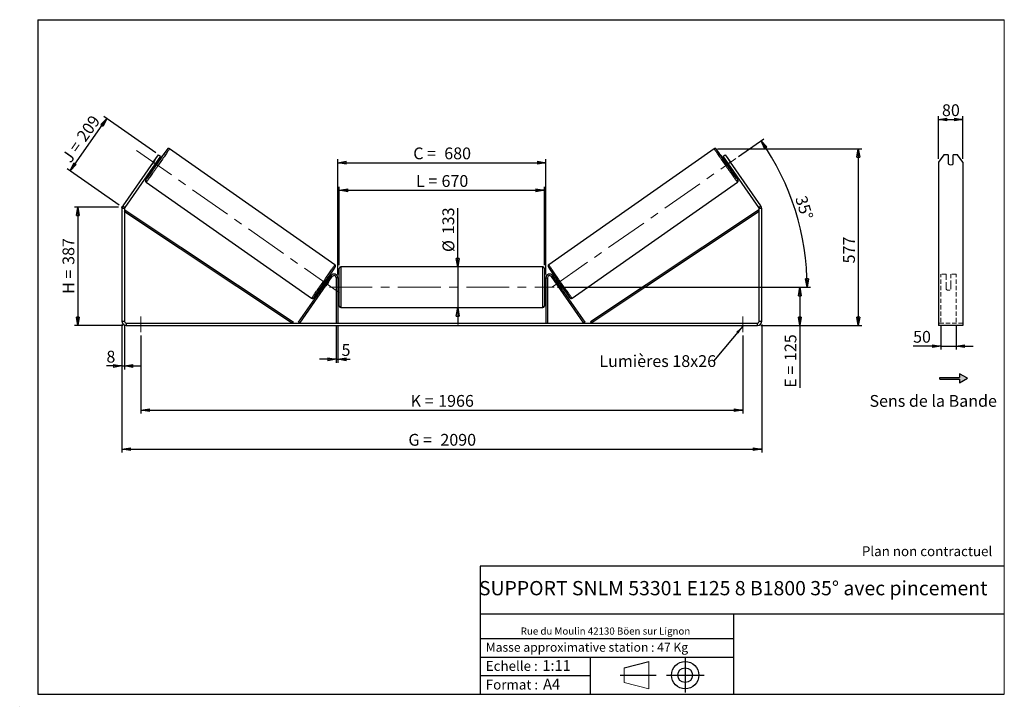
# Model space of a CAD drawing. Units: millimetres. Extents: x 0 to 292, y 1 to 205.
import ezdxf

# ---------------------------------------------------------------- set-up
doc = ezdxf.new("R2010")
doc.units = ezdxf.units.MM
doc.header["$PDSIZE"] = -1
doc.linetypes.add('CENTERX2', pattern=[20.32, 12.7, -2.54, 2.54, -2.54])
doc.linetypes.add('HIDDEN', pattern=[1.905, 1.27, -0.635])
doc.layers.add('SLD-0', color=7, linetype='Continuous')
doc.styles.add('SLDTEXTSTYLE0', font='TXT', dxfattribs={"width": 0.75})
doc.styles.add('SLDTEXTSTYLE2', font='TXT', dxfattribs={"width": 0.666667})
doc.dimstyles.new('SLDDIMSTYLE0', dxfattribs={"dimtxt": 3.501, "dimasz": 2.5, "dimexe": 0, "dimexo": 0.0625, "dimgap": 0.87525, "dimtad": 1, "dimdec": 0, "dimlfac": 11, "dimrnd": 1e-09, "dimzin": 12, "dimdsep": 46, "dimtxsty": 'SLDTEXTSTYLE0', "dimblk1": 'CLOSED', "dimblk2": 'CLOSED', "dimsah": 1, "dimcen": 0.09, "dimadec": 0, "dimazin": 3, "dimtfac": 1, "dimtofl": 0, "dimtmove": 0, "dimatfit": 3, "dimldrblk": 'CLOSED', "dimfxl": 0, "dimfrac": 2, "dimtolj": 1, "dimtzin": 12, "dimarcsym": 0})
doc.dimstyles.new('SLDDIMSTYLE1', dxfattribs={"dimtxt": 3.501, "dimasz": 2.5, "dimexe": 0, "dimexo": 0.0625, "dimgap": 0.87525, "dimtad": 1, "dimdec": 0, "dimlfac": 11, "dimrnd": 1e-09, "dimzin": 12, "dimdsep": 46, "dimtxsty": 'SLDTEXTSTYLE0', "dimblk1": 'CLOSED', "dimblk2": 'CLOSED', "dimsah": 1, "dimcen": 0.09, "dimadec": 0, "dimazin": 3, "dimtfac": 1, "dimtmove": 0, "dimatfit": 0, "dimldrblk": 'CLOSED', "dimfxl": 0, "dimfrac": 2, "dimtolj": 1, "dimtzin": 12, "dimarcsym": 0})
doc.dimstyles.new('SLDDIMSTYLE2', dxfattribs={"dimtxt": 3.501, "dimasz": 2.5, "dimexe": 0, "dimexo": 0.0625, "dimgap": 0.87525, "dimtad": 1, "dimdec": 4, "dimlfac": 11, "dimzin": 12, "dimdsep": 46, "dimtxsty": 'SLDTEXTSTYLE0', "dimblk1": 'CLOSED', "dimblk2": 'CLOSED', "dimsah": 1, "dimcen": 0.09, "dimadec": 0, "dimazin": 3, "dimtfac": 1, "dimtofl": 0, "dimtmove": 0, "dimatfit": 3, "dimldrblk": 'CLOSED', "dimfxl": 0, "dimfrac": 2, "dimtolj": 1, "dimtzin": 12, "dimarcsym": 0})
doc.dimstyles.new('SLDDIMSTYLE3', dxfattribs={"dimtxt": 0.18, "dimasz": 2.5, "dimexe": 0, "dimexo": 0.0625, "dimgap": 0, "dimtad": 0, "dimtih": 1, "dimtoh": 1, "dimdec": 0, "dimrnd": 1e-09, "dimzin": 0, "dimdsep": 46, "dimtxsty": 'Standard', "dimsah": 1, "dimcen": 0.09, "dimadec": 0, "dimazin": 0, "dimtfac": 2.5, "dimtdec": 0, "dimtofl": 0, "dimtmove": 0, "dimatfit": 3, "dimfxl": 0, "dimfrac": 2, "dimtolj": 1, "dimtzin": 0, "dimarcsym": 0})

# ---------------------------------------------------------------- blocks, each defined once
blk = doc.blocks.new('Bloc1')
at = {"color": 7, "linetype": 'Continuous', "lineweight": 0}
blk.add_point((27.17, 41.63), dxfattribs=at)
at = {"layer": 'SLD-0'}
for p, q in [((9.1, 43.82), (16.35, 45.7)), ((27.17, 46.64), (27.17, 36.52)), ((7.87, 41.63), (18.56, 41.63)), ((21.6, 41.63), (32.77, 41.63))]:
    blk.add_line(p, q, dxfattribs=at)
at = {"layer": 'SLD-0', "color": 7, "linetype": 'Continuous', "lineweight": 18}
for p, q in [((16.35, 45.7), (16.35, 37.56)), ((9.1, 39.44), (9.1, 43.82)), ((9.1, 39.44), (16.35, 37.56))]:
    blk.add_line(p, q, dxfattribs=at)
at = {"layer": 'SLD-0'}
for radius in [4.07, 2.19]:
    blk.add_circle((27.17, 41.63), radius, dxfattribs=at)
blk = doc.blocks.new('SW_NOTE_0')
at = {"color": 0, "linetype": 'Continuous', "lineweight": 0, "insert": (28.37, -0.09), "char_height": 2.1167, "attachment_point": 2, "style": 'SLDTEXTSTYLE0'}
blk.add_mtext('Rue du Moulin 42130 Böen sur Lignon', dxfattribs=at)
blk = doc.blocks.new('_Closed')
at = {"color": 0, "linetype": 'ByBlock', "lineweight": -2}
for p, q in [((-1, 0.166667), (0, 0)), ((-1, 0.166667), (-1, -0.166667)), ((0, 0), (-1, -0.166667)), ((0, 0), (-1, 0))]:
    blk.add_line(p, q, dxfattribs=at)
blk = doc.blocks.new('_D')
at = {"layer": 'SLD-0'}
for p, q in [((28.96, 149.39), (15.84, 149.39)), ((16.84, 149.39), (16.84, 114.24)), ((30.23, 114.24), (15.84, 114.24))]:
    blk.add_line(p, q, dxfattribs=at)
at = {"layer": 'SLD-0', "xscale": 2.5, "yscale": 2.5}
for p, rotation in [((16.84, 149.39), 90.0000000000004), ((16.84, 114.24), 270.0000000000004)]:
    blk.add_blockref('_Closed', p, dxfattribs=dict(at, rotation=rotation))
at = {"layer": 'SLD-0', "char_height": 3.501, "attachment_point": 1, "rotation": 90}
for s, insert, style in [('387', (12.32, 132.24), 'SLDTEXTSTYLE0'), ('H =', (12.32, 123.63), 'SLDTEXTSTYLE2')]:
    blk.add_mtext(s, dxfattribs=dict(at, insert=insert, style=style))
blk = doc.blocks.new('_D_1')
at = {"layer": 'SLD-0'}
for p, q in [((14.55, 160.18), (25.43, 175.71)), ((40.01, 165.5), (24.61, 176.29)), ((29.14, 149.97), (13.73, 160.76))]:
    blk.add_line(p, q, dxfattribs=at)
at = {"layer": 'SLD-0', "xscale": 2.5, "yscale": 2.5}
for p, rotation in [((25.43, 175.71), 54.99999999999958), ((14.55, 160.18), 234.9999999999996)]:
    blk.add_blockref('_Closed', p, dxfattribs=dict(at, rotation=rotation))
at = {"layer": 'SLD-0', "char_height": 3.501, "attachment_point": 1, "rotation": 55}
for s, insert, style in [('209', (16.26, 170.5), 'SLDTEXTSTYLE0'), ('J =', (11.87, 164.22), 'SLDTEXTSTYLE2')]:
    blk.add_mtext(s, dxfattribs=dict(at, insert=insert, style=style))
blk = doc.blocks.new('_D_2')
at = {"layer": 'SLD-0', "color": 7}
for p, q in [((206.84, 166.7), (249.64, 166.7)), ((248.64, 166.7), (248.64, 114.24)), ((219.69, 114.24), (249.64, 114.24))]:
    blk.add_line(p, q, dxfattribs=at)
at = {"layer": 'SLD-0', "color": 7, "xscale": 2.5, "yscale": 2.5}
for p, rotation in [((248.64, 166.7), 90.0000000000004), ((248.64, 114.24), 270.0000000000004)]:
    blk.add_blockref('_Closed', p, dxfattribs=dict(at, rotation=rotation))
at = {"layer": 'SLD-0', "color": 7, "insert": (244.13, 132.67), "char_height": 3.501, "attachment_point": 1, "rotation": 90, "style": 'SLDTEXTSTYLE0'}
blk.add_mtext('577', dxfattribs=at)
blk = doc.blocks.new('_D_3')
at = {"layer": 'SLD-0', "color": 7}
for p, q in [((29.96, 114.51), (29.96, 76.56)), ((219.96, 114.51), (219.96, 76.56)), ((29.96, 77.56), (219.96, 77.56))]:
    blk.add_line(p, q, dxfattribs=at)
at = {"layer": 'SLD-0', "color": 7, "xscale": 2.5, "yscale": 2.5, "rotation": 180.0000000000004}
blk.add_blockref('_Closed', (29.96, 77.56, 0.35), dxfattribs=at)
at = {"layer": 'SLD-0', "color": 7, "xscale": 2.5, "yscale": 2.5}
blk.add_blockref('_Closed', (219.96, 77.56, 0.35), dxfattribs=at)
at = {"layer": 'SLD-0', "color": 7, "char_height": 3.501, "attachment_point": 1}
for s, insert, style in [('G =', (115.04, 82.08), 'SLDTEXTSTYLE2'), ('2090', (124.53, 82.08), 'SLDTEXTSTYLE0')]:
    blk.add_mtext(s, dxfattribs=dict(at, insert=insert, style=style))
blk = doc.blocks.new('_D_4')
at = {"layer": 'SLD-0', "color": 7}
for p, q in [((93.6, 113.96), (93.6, 103.22)), ((94.05, 113.96), (94.05, 103.22)), ((93.6, 104.22), (88.6, 104.22)), ((93.6, 104.22), (94.05, 104.22)), ((94.05, 104.22), (97.76, 104.22))]:
    blk.add_line(p, q, dxfattribs=at)
at = {"layer": 'SLD-0', "color": 7, "xscale": 2.5, "yscale": 2.5}
blk.add_blockref('_Closed', (93.6, 104.22, 0.35), dxfattribs=at)
at = {"layer": 'SLD-0', "color": 7, "xscale": 2.5, "yscale": 2.5, "rotation": 180.0000000000004}
blk.add_blockref('_Closed', (94.05, 104.22, 0.35), dxfattribs=at)
at = {"layer": 'SLD-0', "color": 7, "insert": (95.17, 108.73), "char_height": 3.5, "attachment_point": 1, "style": 'SLDTEXTSTYLE0'}
blk.add_mtext('5', dxfattribs=at)
blk = doc.blocks.new('_D_5')
at = {"layer": 'SLD-0', "color": 7}
for p, q in [((35.6, 111.24), (35.6, 88.11)), ((214.32, 111.24), (214.32, 88.11)), ((35.6, 89.11), (214.32, 89.11))]:
    blk.add_line(p, q, dxfattribs=at)
at = {"layer": 'SLD-0', "color": 7, "xscale": 2.5, "yscale": 2.5, "rotation": 180.0000000000004}
blk.add_blockref('_Closed', (35.6, 89.11, 0.35), dxfattribs=at)
at = {"layer": 'SLD-0', "color": 7, "xscale": 2.5, "yscale": 2.5}
blk.add_blockref('_Closed', (214.32, 89.11, 0.35), dxfattribs=at)
at = {"layer": 'SLD-0', "color": 7, "char_height": 3.501, "attachment_point": 1}
for s, insert, style in [('K =', (115.7, 93.63), 'SLDTEXTSTYLE2'), ('1966', (123.87, 93.63), 'SLDTEXTSTYLE0')]:
    blk.add_mtext(s, dxfattribs=dict(at, insert=insert, style=style))
blk = doc.blocks.new('_D_6')
at = {"layer": 'SLD-0', "color": 7}
for p, q in [((129.68, 131.65), (129.68, 149.09)), ((129.68, 131.65), (129.68, 119.56)), ((129.68, 119.56), (129.68, 114.56))]:
    blk.add_line(p, q, dxfattribs=at)
at = {"layer": 'SLD-0', "color": 7, "xscale": 2.5, "yscale": 2.5}
for p, rotation in [((129.68, 131.65, 0.35), 270.0000000000004), ((129.68, 119.56, 0.35), 90.0000000000004)]:
    blk.add_blockref('_Closed', p, dxfattribs=dict(at, rotation=rotation))
at = {"layer": 'SLD-0', "color": 7, "char_height": 3.501, "attachment_point": 1, "rotation": 90, "style": 'SLDTEXTSTYLE0'}
for s, insert in [('133', (125.12, 141.33)), ('%%c', (125.17, 136.05))]:
    blk.add_mtext(s, dxfattribs=dict(at, insert=insert))
blk = doc.blocks.new('_D_7')
at = {"layer": 'SLD-0', "color": 7}
for p, q in [((159.32, 125.6), (232.27, 125.6)), ((231.27, 125.6), (231.27, 114.24)), ((219.69, 114.24), (232.27, 114.24)), ((231.27, 114.24), (231.27, 95.77))]:
    blk.add_line(p, q, dxfattribs=at)
at = {"layer": 'SLD-0', "color": 7, "xscale": 2.5, "yscale": 2.5}
for p, rotation in [((231.27, 125.6, 0.35), 90.0000000000004), ((231.27, 114.24, 0.35), 270.0000000000004)]:
    blk.add_blockref('_Closed', p, dxfattribs=dict(at, rotation=rotation))
at = {"layer": 'SLD-0', "color": 7, "char_height": 3.501, "attachment_point": 1, "rotation": 90}
for s, insert, style in [('125', (226.75, 103.69), 'SLDTEXTSTYLE0'), ('E =', (226.75, 95.77), 'SLDTEXTSTYLE2')]:
    blk.add_mtext(s, dxfattribs=dict(at, insert=insert, style=style))
blk = doc.blocks.new('_D_8')
at = {"layer": 'SLD-0', "color": 7}
for p, q in [((213.1, 164.41), (220.58, 169.64)), ((159.32, 125.6), (234.46, 125.6))]:
    blk.add_line(p, q, dxfattribs=at)
blk.add_arc((157.68, 125.6), 75.78, 0, 35, dxfattribs=at)
at = {"layer": 'SLD-0', "color": 7, "xscale": 2.5, "yscale": 2.5}
for p, rotation in [((219.76, 169.07, 0.35), 124.0552403528235), ((233.46, 125.6, 0.35), 270.9447596471773)]:
    blk.add_blockref('_Closed', p, dxfattribs=dict(at, rotation=rotation))
at = {"layer": 'SLD-0', "color": 7, "insert": (233.2, 153.1), "char_height": 3.501, "attachment_point": 1, "rotation": 287.5, "style": 'SLDTEXTSTYLE0'}
blk.add_mtext('35°', dxfattribs=at)
blk = doc.blocks.new('_D_9')
at = {"layer": 'SLD-0', "color": 7}
for p, q in [((94.5, 132.19), (94.5, 155.37)), ((155.41, 132.19), (155.41, 155.37)), ((94.5, 154.37), (155.41, 154.37))]:
    blk.add_line(p, q, dxfattribs=at)
at = {"layer": 'SLD-0', "color": 7, "xscale": 2.5, "yscale": 2.5, "rotation": 180.0000000000004}
blk.add_blockref('_Closed', (94.5, 154.37, 0.35), dxfattribs=at)
at = {"layer": 'SLD-0', "color": 7, "xscale": 2.5, "yscale": 2.5}
blk.add_blockref('_Closed', (155.41, 154.37, 0.35), dxfattribs=at)
at = {"layer": 'SLD-0', "color": 7, "char_height": 3.501, "attachment_point": 1}
for s, insert, style in [('L =', (117.29, 158.88), 'SLDTEXTSTYLE2'), ('670', (124.86, 158.88), 'SLDTEXTSTYLE0')]:
    blk.add_mtext(s, dxfattribs=dict(at, insert=insert, style=style))
blk = doc.blocks.new('_D_10')
at = {"layer": 'SLD-0', "color": 7}
for p, q in [((94.05, 129.42), (94.05, 163.57)), ((94.05, 162.57), (155.87, 162.57)), ((155.87, 129.42), (155.87, 163.57))]:
    blk.add_line(p, q, dxfattribs=at)
at = {"layer": 'SLD-0', "color": 7, "xscale": 2.5, "yscale": 2.5, "rotation": 180.0000000000004}
blk.add_blockref('_Closed', (94.05, 162.57, 0.35), dxfattribs=at)
at = {"layer": 'SLD-0', "color": 7, "xscale": 2.5, "yscale": 2.5}
blk.add_blockref('_Closed', (155.87, 162.57, 0.35), dxfattribs=at)
at = {"layer": 'SLD-0', "color": 7, "char_height": 3.501, "attachment_point": 1}
for s, insert, style in [('C =', (116.47, 167.08), 'SLDTEXTSTYLE2'), ('680', (125.68, 167.08), 'SLDTEXTSTYLE0')]:
    blk.add_mtext(s, dxfattribs=dict(at, insert=insert, style=style))
blk = doc.blocks.new('_D_11')
at = {"layer": 'SLD-0', "color": 7}
for p, q in [((29.96, 114.51), (29.96, 101.24)), ((30.69, 114.51), (30.69, 101.24)), ((29.96, 102.24), (25.35, 102.24)), ((29.96, 102.24), (30.69, 102.24)), ((30.69, 102.24), (35.69, 102.24))]:
    blk.add_line(p, q, dxfattribs=at)
at = {"layer": 'SLD-0', "color": 7, "xscale": 2.5, "yscale": 2.5}
blk.add_blockref('_Closed', (29.96, 102.24, 0.35), dxfattribs=at)
at = {"layer": 'SLD-0', "color": 7, "xscale": 2.5, "yscale": 2.5, "rotation": 180.0000000000004}
blk.add_blockref('_Closed', (30.69, 102.24, 0.35), dxfattribs=at)
at = {"layer": 'SLD-0', "color": 7, "insert": (25.35, 106.75), "char_height": 3.5, "attachment_point": 1, "style": 'SLDTEXTSTYLE0'}
blk.add_mtext('8', dxfattribs=at)
blk = doc.blocks.new('SW_NOTE_0_1')
at = {"layer": 'SLD-0', "color": 0, "insert": (-33.89, 1.81), "char_height": 3.5, "attachment_point": 1, "style": 'SLDTEXTSTYLE0'}
blk.add_mtext('Lumières 18x26', dxfattribs=at)
blk = doc.blocks.new('_D_12')
at = {"layer": 'SLD-0', "color": 7}
for p, q in [((273.16, 114.23), (273.16, 107.14)), ((277.71, 114.23), (277.71, 107.14)), ((273.16, 108.14), (264.91, 108.14)), ((273.16, 108.14), (277.71, 108.14)), ((277.71, 108.14), (282.71, 108.14))]:
    blk.add_line(p, q, dxfattribs=at)
at = {"layer": 'SLD-0', "color": 7, "xscale": 2.5, "yscale": 2.5}
blk.add_blockref('_Closed', (273.16, 108.14), dxfattribs=at)
at = {"layer": 'SLD-0', "color": 7, "xscale": 2.5, "yscale": 2.5, "rotation": 180.0000000000005}
blk.add_blockref('_Closed', (277.71, 108.14), dxfattribs=at)
at = {"layer": 'SLD-0', "color": 7, "insert": (264.91, 112.65), "char_height": 3.501, "attachment_point": 1, "style": 'SLDTEXTSTYLE0'}
blk.add_mtext('50', dxfattribs=at)
blk = doc.blocks.new('_D_13')
at = {"layer": 'SLD-0', "color": 7}
for p, q in [((272.44, 163.69), (272.44, 176.37)), ((279.71, 163.69), (279.71, 176.37)), ((272.44, 175.37), (279.71, 175.37))]:
    blk.add_line(p, q, dxfattribs=at)
at = {"layer": 'SLD-0', "color": 7, "xscale": 2.5, "yscale": 2.5, "rotation": 180.0000000000003}
blk.add_blockref('_Closed', (272.44, 175.37), dxfattribs=at)
at = {"layer": 'SLD-0', "color": 7, "xscale": 2.5, "yscale": 2.5}
blk.add_blockref('_Closed', (279.71, 175.37), dxfattribs=at)
at = {"layer": 'SLD-0', "color": 7, "insert": (273.49, 179.89), "char_height": 3.501, "attachment_point": 1, "style": 'SLDTEXTSTYLE0'}
blk.add_mtext('80', dxfattribs=at)

msp = doc.modelspace()

# ---------------------------------------------------------------- hatches: boundary and pattern name
at = {"linetype": 'Continuous'}
msp.add_hatch(color=7, dxfattribs=at).paths.add_polyline_path([(278.6900347, 97.2199074), (281.0519221, 98.5835438), (278.6900347, 99.9471801), (278.6900347, 98.8108165), (272.8625564, 98.8108165), (272.8625564, 98.356271), (278.6900347, 98.356271)], flags=0)

# ---------------------------------------------------------------- linework, layer by layer
at = {"color": 7, "linetype": 'Continuous', "lineweight": 18}
for p, q in [((292, 205), (5, 205)), ((5, 205), (5, 4.8673676)), ((292, 4.8673676), (292, 205)), ((4.9378781, 61.1667378), (5, 61.1667378))]:
    msp.add_line(p, q, dxfattribs=at)
at = {"color": 7, "linetype": 'Continuous', "lineweight": 25}
for p, q in [((93.2265333, 132.287684), (44.0799178, 166.7005146)), ((205.8388105, 166.7005146), (156.692195, 132.287684)), ((39.2693927, 162.6887432), (40.8336921, 164.9227943)), ((41.429439, 164.5056478), (39.8651397, 162.2715967)), ((40.8336921, 164.9227943), (41.429439, 164.5056478)), ((208.4892892, 164.5056478), (209.0850361, 164.9227943)), ((210.0535886, 162.2715967), (208.4892892, 164.5056478)), ((209.0850361, 164.9227943), (210.6493355, 162.6887432)), ((274.0112564, 164.9227943), (272.4366648, 162.6887432)), ((275.3457557, 164.9227943), (274.0112564, 164.9227943)), ((275.3457557, 164.9227943), (275.3457557, 162.241933)), ((276.8003011, 162.241933), (276.8003011, 164.9227943)), ((278.1348004, 164.9227943), (276.8003011, 164.9227943)), ((279.709392, 162.6887432), (278.1348004, 164.9227943)), ((39.2693927, 162.6887432), (30.1895342, 149.7213614)), ((39.8651397, 162.2715967), (30.7852812, 149.3042149)), ((39.6391378, 163.2223972), (38.8943823, 162.1587761)), ((39.8651397, 162.2715967), (39.2693927, 162.6887432)), ((39.3437065, 161.5269131), (39.7186315, 161.2643878)), ((39.5750938, 161.6821368), (39.4927619, 161.7397862)), ((39.5750938, 161.6821368), (40.3198493, 162.7457579)), ((40.2375174, 162.8034073), (40.3198493, 162.7457579)), ((40.7614978, 162.7537551), (40.3865728, 163.0162804)), ((209.5321554, 163.0162804), (209.1572305, 162.7537551)), ((209.6812108, 162.8034073), (209.598879, 162.7457579)), ((210.3436344, 161.6821368), (209.598879, 162.7457579)), ((210.6493355, 162.6887432), (210.0535886, 162.2715967)), ((219.133447, 149.3042149), (210.0535886, 162.2715967)), ((210.2000967, 161.2643878), (210.5750217, 161.5269131)), ((210.2795904, 163.2223972), (211.0243459, 162.1587761)), ((210.3436344, 161.6821368), (210.4259663, 161.7397862)), ((219.729194, 149.7213614), (210.6493355, 162.6887432)), ((272.4366648, 162.6887432), (272.4366648, 149.7213614)), ((279.709392, 162.6887432), (279.709392, 149.7213614)), ((37.1448572, 156.7962217), (86.2914727, 122.3833911)), ((163.6272555, 122.3833911), (212.773871, 156.7962217)), ((30.1895342, 149.7213614), (30.7852812, 149.3042149)), ((219.133447, 149.3042149), (219.729194, 149.7213614)), ((272.4366648, 149.7213614), (272.4366648, 148.9913551)), ((279.709392, 149.7213614), (279.709392, 148.9913551)), ((30.6866368, 148.9913551), (29.9593641, 148.9913551)), ((29.9593641, 148.9913551), (29.9593641, 115.5102637)), ((30.6866368, 148.9913551), (30.6866368, 115.5102637)), ((30.6866368, 148.0822642), (30.9380434, 148.4609544)), ((30.6866368, 148.0822642), (80.5710097, 114.9648091)), ((30.9380434, 148.4609544), (80.8224163, 115.3434994)), ((218.9806848, 148.4609544), (169.0963119, 115.3434994)), ((219.2320914, 148.0822642), (169.3477185, 114.9648091)), ((219.2320914, 148.0822642), (218.9806848, 148.4609544)), ((219.2320914, 115.5102637), (219.2320914, 148.9913551)), ((219.9593641, 148.9913551), (219.2320914, 148.9913551)), ((219.9593641, 115.5102637), (219.9593641, 148.9913551)), ((272.4366648, 148.9913551), (272.4366648, 115.5102637)), ((279.709392, 148.9913551), (279.709392, 115.5102637)), ((154.9593641, 131.6466273), (94.9593641, 131.6466273)), ((82.3891916, 115.2255257), (92.0657437, 129.0450743)), ((82.7615334, 114.9648091), (92.4380855, 128.7843578)), ((92.4380855, 128.7843578), (92.0657437, 129.0450743)), ((94.5048187, 125.6011728), (94.5048187, 131.1920819)), ((155.4139096, 131.1920819), (155.4139096, 120.0102637)), ((157.4806427, 128.7843578), (157.8529845, 129.0450743)), ((167.1571948, 114.9648091), (157.4806427, 128.7843578)), ((167.5295367, 115.2255257), (157.8529845, 129.0450743)), ((89.6555354, 126.2981913), (89.9821966, 126.0694606)), ((90.0620715, 126.3307744), (90.1312519, 126.2823338)), ((90.5035938, 126.0216172), (90.508859, 126.0179305)), ((91.2536144, 127.0815516), (90.508859, 126.0179305)), ((91.0250628, 127.558828), (90.6984016, 127.7875586)), ((90.8760074, 127.3459548), (90.806827, 127.3943955)), ((91.2536144, 127.0815516), (91.2483492, 127.0852383)), ((94.0502732, 128.4193546), (93.5957277, 128.4193546)), ((93.5957277, 128.4193546), (93.5957277, 114.9648091)), ((94.0502732, 128.4193546), (94.0502732, 114.9648091)), ((94.5048187, 126.5102637), (94.0502732, 126.5102637)), ((94.0502732, 126.2503935), (94.1411823, 126.2503935)), ((94.1411823, 124.951952), (94.1411823, 126.2503935)), ((155.868455, 126.5102637), (155.4139096, 126.5102637)), ((155.868455, 126.2503935), (155.7775459, 126.2503935)), ((155.7775459, 124.951952), (155.7775459, 126.2503935)), ((155.868455, 128.4193546), (156.3230005, 128.4193546)), ((155.868455, 128.4193546), (155.868455, 114.9648091)), ((156.3230005, 128.4193546), (156.3230005, 114.9648091)), ((158.6651138, 127.0815516), (158.670379, 127.0852383)), ((158.6651138, 127.0815516), (159.4098693, 126.0179305)), ((159.2203266, 127.7875586), (158.8936654, 127.558828)), ((159.0427208, 127.3459548), (159.1119012, 127.3943955)), ((159.4151344, 126.0216172), (159.4098693, 126.0179305)), ((159.8566567, 126.3307744), (159.7874763, 126.2823338)), ((159.9365317, 126.0694606), (160.2631928, 126.2981913)), ((94.1411823, 124.951952), (94.0502732, 124.951952)), ((94.0502732, 124.6920819), (94.5048187, 124.6920819)), ((94.5048187, 120.0102637), (94.5048187, 125.6011728)), ((155.4139096, 124.6920819), (155.868455, 124.6920819)), ((155.7775459, 124.951952), (155.868455, 124.951952)), ((94.9593641, 119.5557182), (154.9593641, 119.5557182)), ((29.9593641, 115.5102637), (30.6866368, 115.5102637)), ((31.2320914, 114.9648091), (31.2320914, 114.2375364)), ((31.2320914, 114.9648091), (218.6866368, 114.9648091)), ((31.2320914, 114.2375364), (218.6866368, 114.2375364)), ((80.8224163, 115.3434994), (80.5710097, 114.9648091)), ((82.7615334, 114.9648091), (82.3891916, 115.2255257)), ((167.1571948, 114.9648091), (167.5295367, 115.2255257)), ((169.0963119, 115.3434994), (169.3477185, 114.9648091)), ((218.6866368, 114.2375364), (218.6866368, 114.9648091)), ((219.2320914, 115.5102637), (219.9593641, 115.5102637)), ((272.4366648, 115.5102637), (272.4366648, 114.2375364)), ((279.709392, 114.2375364), (272.4366648, 114.2375364)), ((279.709392, 115.5102637), (279.709392, 114.2375364))]:
    msp.add_line(p, q, dxfattribs=at)
at = {"color": 8, "linetype": 'Continuous', "lineweight": 25}
for p, q in [((94.9593641, 131.6466273), (94.9593641, 125.6011728)), ((154.9593641, 119.5557182), (154.9593641, 131.6466273)), ((94.9593641, 125.6011728), (94.9593641, 119.5557182))]:
    msp.add_line(p, q, dxfattribs=at)
at = {"color": 7, "linetype": 'HIDDEN', "lineweight": 18}
for p, q in [((273.1639375, 129.0450743), (273.1639375, 129.5102637)), ((274.709392, 129.5102637), (273.1639375, 129.5102637)), ((273.1639375, 115.2255257), (273.1639375, 129.0450743)), ((274.709392, 129.5102637), (274.709392, 129.0450743)), ((274.709392, 129.0450743), (274.709392, 126.3673341)), ((276.1639375, 129.0450743), (276.1639375, 129.5102637)), ((277.709392, 129.5102637), (276.1639375, 129.5102637)), ((276.1639375, 126.3673341), (276.1639375, 129.0450743)), ((277.709392, 129.0450743), (277.709392, 129.5102637)), ((277.709392, 115.2255257), (277.709392, 129.0450743)), ((274.709392, 126.1066175), (274.709392, 126.3673341)), ((274.709392, 125.0557182), (274.709392, 126.1066175)), ((276.1639375, 126.1066175), (276.1639375, 126.3673341)), ((276.1639375, 126.1066175), (276.1639375, 125.0557182)), ((279.709392, 114.9648091), (272.4366648, 114.9648091))]:
    msp.add_line(p, q, dxfattribs=at)
at = {"color": 8, "linetype": 'Continuous', "lineweight": 25, "flags": 128}
for points in [[(44.0799198, 166.7005132), (44.0743185, 166.6847471), (44.0502484, 166.6426419), (44.0078358, 166.5744237), (43.947307, 166.4804563), (43.868985, 166.3612412), (43.7732876, 166.2174144), (43.6607255, 166.0497433), (43.5318991, 165.8591225), (43.3874959, 165.6465691), (43.2282863, 165.4132171), (43.0551197, 165.1603115), (42.8689201, 164.8892018), (42.6706809, 164.6013343), (42.4614599, 164.298245), (42.2423732, 163.981551), (42.0145899, 163.652942), (41.7793252, 163.3141714), (41.5378343, 162.9670464), (41.2914059, 162.6134193), (41.0413545, 162.2551768), (40.7890145, 161.8942302), (40.535732, 161.5325054), (40.2828586, 161.1719323), (40.0317433, 160.8144347), (39.783726, 160.4619201), (39.54013, 160.1162693), (39.3022549, 159.7793263), (39.07137, 159.4528891), (38.8487071, 159.1386993), (38.6354541, 158.8384332), (38.432749, 158.5536928), (38.2416731, 158.2859974), (38.0632461, 158.0367752), (37.8984198, 157.8073561), (37.7480737, 157.5989639), (37.61301, 157.4127106), (37.4939493, 157.2495898), (37.3915267, 157.1104721), (37.3062889, 156.9960995), (37.2386905, 156.9070823), (37.1890922, 156.8438954), (37.1577588, 156.8068761), (37.1448572, 156.7962217)], [(205.8388114, 166.7005153), (205.8388105, 166.7005146), (205.8444097, 166.6847471), (205.8684798, 166.6426419), (205.9108924, 166.5744237), (205.9714212, 166.4804563), (206.0497432, 166.3612412), (206.1454406, 166.2174144), (206.2580028, 166.0497433), (206.3868291, 165.8591225), (206.5312323, 165.6465691), (206.6904419, 165.4132171), (206.8636085, 165.1603115), (207.0498081, 164.8892018), (207.2480473, 164.6013343), (207.4572684, 164.298245), (207.676355, 163.981551), (207.9041384, 163.652942), (208.1394031, 163.3141714), (208.3808939, 162.9670464), (208.6273224, 162.6134193), (208.8773737, 162.2551768), (209.1297138, 161.8942302), (209.3829962, 161.5325054), (209.6358696, 161.1719323), (209.8869849, 160.8144347), (210.1350022, 160.4619201), (210.3785982, 160.1162693), (210.6164733, 159.7793263), (210.8473582, 159.4528891), (211.0700212, 159.1386993), (211.2832741, 158.8384332), (211.4859792, 158.5536928), (211.6770551, 158.2859974), (211.8554821, 158.0367752), (212.0203084, 157.8073561), (212.1706545, 157.5989639), (212.3057182, 157.4127106), (212.424779, 157.2495898), (212.5272015, 157.1104721), (212.6124393, 156.9960995), (212.6800377, 156.9070823), (212.729636, 156.8438954), (212.7609695, 156.8068761), (212.773871, 156.7962217), (212.773871, 156.7962217)], [(43.4240823, 166.5431085), (43.4314677, 166.5557118), (43.446332, 166.5843701), (43.442831, 166.5868215), (43.4209849, 166.563052), (43.3943353, 166.5302426)], [(206.4943037, 166.5436843), (206.4872605, 166.5557118), (206.4723963, 166.5843701), (206.4758972, 166.5868215), (206.4977433, 166.563052), (206.5238811, 166.5308876)], [(37.0332509, 157.4292668), (37.0459336, 157.4399335), (37.0563386, 157.4517736)], [(212.8854773, 157.4292668), (212.8727947, 157.4399335), (212.8641731, 157.4496867)], [(86.2914727, 122.3833911), (86.3043743, 122.3940454), (86.3357077, 122.4310648), (86.385306, 122.4942516), (86.4529044, 122.5832688), (86.5381422, 122.6976414), (86.6405648, 122.8367592), (86.7596255, 122.9998799), (86.8946892, 123.1861332), (87.0450353, 123.3945254), (87.2098616, 123.6239446), (87.3882886, 123.8731667), (87.5793645, 124.1408621), (87.7820696, 124.4256025), (87.9953226, 124.7258686), (88.2179855, 125.0400585), (88.4488704, 125.3664957), (88.6867455, 125.7034386), (88.9303415, 126.0490895), (89.1783588, 126.4016041), (89.4294741, 126.7591016), (89.6823475, 127.1196747), (89.93563, 127.4813995), (90.18797, 127.8423461), (90.4380214, 128.2005887), (90.6844498, 128.5542158), (90.9259407, 128.9013407), (91.1612054, 129.2401114), (91.3889887, 129.5687204), (91.6080754, 129.8854144), (91.8172964, 130.1885036), (92.0155356, 130.4763711), (92.2017352, 130.7474809), (92.3749018, 131.0003864), (92.5341114, 131.2337385), (92.6785146, 131.4462919), (92.807341, 131.6369127), (92.9199031, 131.8045837), (93.0156005, 131.9484105), (93.0939225, 132.0676256), (93.1544513, 132.161593), (93.1968639, 132.2298113), (93.220934, 132.2719165), (93.2265333, 132.287684)], [(163.6272555, 122.3833911), (163.614354, 122.3940454), (163.5830205, 122.4310648), (163.5334222, 122.4942516), (163.4658238, 122.5832688), (163.380586, 122.6976414), (163.2781635, 122.8367592), (163.1591027, 122.9998799), (163.024039, 123.1861332), (162.8736929, 123.3945254), (162.7088666, 123.6239446), (162.5304396, 123.8731667), (162.3393637, 124.1408621), (162.1366586, 124.4256025), (161.9234057, 124.7258686), (161.7007427, 125.0400585), (161.4698578, 125.3664957), (161.2319827, 125.7034386), (160.9883867, 126.0490895), (160.7403694, 126.4016041), (160.4892542, 126.7591016), (160.2363807, 127.1196747), (159.9830983, 127.4813995), (159.7307582, 127.8423461), (159.4807069, 128.2005887), (159.2342784, 128.5542158), (158.9927876, 128.9013407), (158.7575229, 129.2401114), (158.5297395, 129.5687204), (158.3106529, 129.8854144), (158.1014318, 130.1885036), (157.9031926, 130.4763711), (157.716993, 130.7474809), (157.5438264, 131.0003864), (157.3846168, 131.2337385), (157.2402136, 131.4462919), (157.1113873, 131.6369127), (156.9988251, 131.8045837), (156.9031277, 131.9484105), (156.8248057, 132.0676256), (156.7642769, 132.161593), (156.7218643, 132.2298113), (156.6977942, 132.2719165), (156.692195, 132.287684)]]:
    msp.add_lwpolyline(points, dxfattribs=at)
at = {"color": 7, "linetype": 'Continuous', "lineweight": 25, "flags": 128}
for points in [[(37.0563386, 157.4517736), (37.0769119, 157.4767719), (37.1260084, 157.5395708), (37.192942, 157.6279706), (37.2773293, 157.741465), (37.3786868, 157.8794038), (37.4964341, 158.040997), (37.6298966, 158.2253189), (37.7783099, 158.4313139), (37.9408239, 158.6578019), (38.1165078, 158.9034857), (38.3043552, 159.166958), (38.5032901, 159.4467097), (38.7121732, 159.7411383), (38.9298079, 160.0485575), (39.1549476, 160.3672063), (39.3863028, 160.6952596), (39.6225482, 161.0308382), (39.8623307, 161.3720201), (40.1042769, 161.716851), (40.3470008, 162.0633557), (40.5891122, 162.4095494), (40.8292243, 162.7534492), (41.0659617, 163.0930854), (41.2979685, 163.4265123), (41.5239157, 163.7518203), (41.7425091, 164.067146), (41.9524967, 164.3706833), (42.1526755, 164.6606934), (42.3418992, 164.9355153), (42.5190837, 165.1935748), (42.6832142, 165.4333937), (42.8333505, 165.6535984), (42.9686328, 165.8529276), (43.0882861, 166.0302396), (43.191625, 166.1845186), (43.2780576, 166.3148811), (43.3470889, 166.4205803), (43.3983234, 166.5010108), (43.4240823, 166.5431085)], [(212.8641731, 157.4496867), (212.8418163, 157.4767719), (212.7927198, 157.5395708), (212.7257862, 157.6279706), (212.6413989, 157.741465), (212.5400414, 157.8794038), (212.4222942, 158.040997), (212.2888317, 158.2253189), (212.1404183, 158.4313139), (211.9779043, 158.6578019), (211.8022205, 158.9034857), (211.614373, 159.166958), (211.4154381, 159.4467097), (211.206555, 159.7411383), (210.9889203, 160.0485575), (210.7637806, 160.3672063), (210.5324254, 160.6952596), (210.29618, 161.0308382), (210.0563975, 161.3720201), (209.8144513, 161.716851), (209.5717274, 162.0633557), (209.329616, 162.4095494), (209.0895039, 162.7534492), (208.8527665, 163.0930854), (208.6207597, 163.4265123), (208.3948125, 163.7518203), (208.1762191, 164.067146), (207.9662316, 164.3706833), (207.7660527, 164.6606934), (207.576829, 164.9355153), (207.3996445, 165.1935748), (207.235514, 165.4333937), (207.0853777, 165.6535984), (206.9500954, 165.8529276), (206.8304422, 166.0302396), (206.7271033, 166.1845186), (206.6406706, 166.3148811), (206.5716393, 166.4205803), (206.5204048, 166.5010108), (206.4943037, 166.5436843)]]:
    msp.add_lwpolyline(points, dxfattribs=at)
at = {"color": 7, "linetype": 'Continuous', "lineweight": 25}
for centre, radius, start, end in [((173.6323066, 70.5401222), 161.7900874, 143.608435302, 145.238893782), ((76.4531235, 70.6581022), 161.5858687, 34.760440003, 36.393250889), ((177.1890259, 64.2093506), 168.3346231, 144.777720815, 146.331062734), ((48.521793, 155.5207409), 11.694039, 145.413996498, 146.405674398), ((-20.801891, 204.7511089), 74.1641197, 324.498435562, 325.501564438), ((49.1696189, 156.4459322), 11.694039, 143.594325602, 144.586003502), ((12.0046037, 181.779754), 34.4811193, 323.489228031, 326.510771969), ((237.9141245, 181.779754), 34.4811193, 213.489228031, 216.510771969), ((270.7206192, 204.7511089), 74.1641197, 214.498435562, 215.501564438), ((200.7491093, 156.4459322), 11.694039, 35.413996498, 36.405674398), ((72.5329154, 64.0730612), 168.5739873, 33.67080984, 35.22154533), ((201.3969353, 155.5207409), 11.694039, 33.594325602, 34.586003502), ((276.0730284, 162.964714), 1.0253477, 224.82251633, 315.17748367), ((31.2320914, 148.9913551), 1.2727273, 145, 180), ((31.2320914, 148.9913551), 0.5454545, 145, 180), ((218.6866368, 148.9913551), 0.5454545, 0, 35), ((218.6866368, 148.9913551), 1.2727273, 0, 35), ((-136.6942716, 285.8129162), 276.9180382, 323.888059685, 326.159008004), ((94.9593641, 131.1920819), 0.4545455, 90, 180), ((154.9593641, 131.1920819), 0.4545455, 0, 90), ((386.2952967, 285.5946225), 276.5326082, 213.84015028, 216.115169278), ((92.9593641, 128.4193546), 1.0909091, 0, 145), ((92.9593641, 128.4193546), 0.6363636, 0, 145), ((156.9593641, 128.4193546), 1.0909091, 35, 180), ((156.9593641, 128.4193546), 0.6363636, 35, 180), ((29.6850868, 169.3997465), 74.1641197, 324.498435562, 325.501564438), ((87.4088412, 128.143353), 3.7586608, 321.601455978, 325.564832015), ((88.1961021, 129.2676781), 3.7586608, 324.435167985, 328.398544022), ((161.7226262, 129.2676781), 3.7586608, 211.601455978, 215.564832015), ((220.2336415, 169.3997465), 74.1641197, 214.498435562, 215.501564438), ((162.509887, 128.143353), 3.7586608, 214.435167985, 218.398544022), ((94.9593641, 120.0102637), 0.4545455, 180, 270), ((154.9593641, 120.0102637), 0.4545455, 270, 0), ((31.2320914, 115.5102637), 1.2727273, 180, 270), ((31.2320914, 115.5102637), 0.5454545, 180, 270), ((218.6866368, 115.5102637), 0.5454545, 270, 0), ((218.6866368, 115.5102637), 1.2727273, 270, 0)]:
    msp.add_arc(centre, radius, start, end, dxfattribs=at)
at = {"color": 8, "linetype": 'Continuous', "lineweight": 25}
for centre, radius, start, end in [((37.5353854, 157.214367), 0.5461877, 144.319558018, 156.830401411), ((212.3793961, 157.2125141), 0.5505451, 23.185274366, 35.720044905)]:
    msp.add_arc(centre, radius, start, end, dxfattribs=at)
at = {"color": 7, "linetype": 'HIDDEN', "lineweight": 18}
msp.add_arc((275.4366648, 125.6011728), 0.9090909, 216.869897646, 323.130102354, dxfattribs=at)
at = {"color": 7, "linetype": 'Continuous', "lineweight": 25}
for points, knots in [([(44.0797559, 166.6984074), (44.0750972, 166.702391), (44.0420183, 166.7306762), (43.9688885, 166.7604157), (43.8705151, 166.7835338), (43.7786749, 166.7837631), (43.6977562, 166.7687536), (43.6298134, 166.7436099), (43.5763544, 166.7143466), (43.536939, 166.6863497), (43.508705, 166.6623249), (43.4867194, 166.6410752), (43.4666012, 166.6196082), (43.4426586, 166.592059), (43.4232086, 166.5677844), (43.410691, 166.5521619)], [0, 0, 0, 0, 0.0132394539, 0.0940069061, 0.1662714477, 0.2320544848, 0.2922813493, 0.3470398245, 0.3962304847, 0.4425219044, 0.4927389951, 0.553566138, 0.637493527, 0.7666994553, 1, 1, 1, 1]), ([(206.5076364, 166.5524988), (206.4927431, 166.5711913), (206.4721714, 166.5970109), (206.4435233, 166.6290017), (206.4210543, 166.6522757), (206.388692, 166.6809243), (206.3474995, 166.7113395), (206.2880779, 166.7444213), (206.211255, 166.771952), (206.1188983, 166.7860279), (206.0180737, 166.779065), (205.921084, 166.7517697), (205.8659444, 166.7159995), (205.8406719, 166.6996048)], [0, 0, 0, 0, 0.28536586856, 0.3941695955, 0.49102806311, 0.54627227579, 0.59907511602, 0.65289557444, 0.71513294107, 0.78395866659, 0.85774339598, 0.93479864641, 1, 1, 1, 1]), ([(37.0812559, 157.5169768), (37.0720941, 157.5024898), (37.0447273, 157.4592159), (37.024035, 157.4243949), (37.0018895, 157.3823811), (36.9878125, 157.3522699), (36.9725985, 157.3120528), (36.9583968, 157.2602199), (36.9490214, 157.190441), (36.9520286, 157.1067436), (36.9740133, 157.0142978), (37.0188266, 156.9224492), (37.0781199, 156.8478439), (37.1256002, 156.8111172), (37.1448572, 156.7962217)], [0, 0, 0, 0, 0.1376550627, 0.4111860724, 0.4999795118, 0.5707468737, 0.6168302526, 0.6618093767, 0.7090588127, 0.7638075273, 0.8238172617, 0.8879243414, 0.9545446118, 1, 1, 1, 1]), ([(212.773871, 156.7962217), (212.804983, 156.8217255), (212.8623085, 156.8687174), (212.9193715, 156.9574772), (212.9531989, 157.043272), (212.9681195, 157.1251665), (212.9687828, 157.1985097), (212.9601236, 157.2599285), (212.9474216, 157.3077725), (212.9344435, 157.3433836), (212.9219739, 157.3717162), (212.9088948, 157.3978209), (212.8913262, 157.4295618), (212.87039, 157.4649365), (212.8473226, 157.5014275), (212.8369644, 157.5178134)], [0, 0, 0, 0, 0.07454360858, 0.13735039376, 0.19451654779, 0.24685195009, 0.29448827917, 0.33729000134, 0.37721578375, 0.42009255229, 0.47137549427, 0.54145835955, 0.64823122086, 0.84204266144, 1, 1, 1, 1]), ([(93.327204, 131.6271035), (93.337091, 131.6433707), (93.3513443, 131.6668217), (93.3694622, 131.7014863), (93.3835837, 131.7316416), (93.3987907, 131.7718517), (93.412994, 131.8236862), (93.4223689, 131.8934646), (93.4193619, 131.9771622), (93.3973771, 132.0696079), (93.3525639, 132.1614565), (93.2932706, 132.2360619), (93.2457902, 132.2727885), (93.2265333, 132.287684)], [0, 0, 0, 0, 0.2545506579, 0.36696479738, 0.45655758869, 0.51490000022, 0.57184440471, 0.63166306622, 0.70097595335, 0.77694938891, 0.85811013957, 0.94245263631, 1, 1, 1, 1]), ([(156.692195, 132.287684), (156.661083, 132.2621803), (156.6037575, 132.2151883), (156.5466945, 132.1264285), (156.5128671, 132.0406338), (156.4979465, 131.9587392), (156.4972831, 131.8853961), (156.5059425, 131.8239772), (156.5186441, 131.7761336), (156.5316238, 131.7405206), (156.5440853, 131.7121972), (156.557215, 131.6860358), (156.5718442, 131.6593738), (156.5842423, 131.6388085), (156.5912516, 131.6271818)], [0, 0, 0, 0, 0.0947049822, 0.1744987511, 0.2471263003, 0.3136165527, 0.3741368009, 0.4285148545, 0.4792391296, 0.5337125269, 0.5988656661, 0.6879034339, 0.8235545263, 1, 1, 1, 1]), ([(86.291691, 122.3854515), (86.2963313, 122.3814841), (86.3293929, 122.3532166), (86.4025029, 122.3234913), (86.5008751, 122.3003716), (86.5927156, 122.3001427), (86.6736342, 122.3151521), (86.7415771, 122.3402958), (86.795036, 122.369559), (86.8344517, 122.3975563), (86.8626845, 122.4215794), (86.8846762, 122.4428385), (86.9047557, 122.464246), (86.9294119, 122.4927353), (86.9598807, 122.5301709), (86.9919311, 122.571806), (87.0079422, 122.5926052)], [0, 0, 0, 0, 0.01056698306, 0.07528952193, 0.13319830176, 0.18591316473, 0.23417562038, 0.27805601334, 0.31747466944, 0.35457003553, 0.39481121587, 0.44355470124, 0.51080943753, 0.61434787401, 0.80734417762, 1, 1, 1, 1]), ([(162.9133337, 122.5893724), (162.9273726, 122.5711263), (162.9625974, 122.5253455), (162.9918749, 122.4892892), (163.0225835, 122.4548401), (163.0450061, 122.4316387), (163.077375, 122.4029798), (163.1185662, 122.3725667), (163.1779882, 122.3394842), (163.2548109, 122.3119538), (163.3471677, 122.2978777), (163.447992, 122.3048412), (163.5449591, 122.3321274), (163.6000786, 122.367883), (163.6253307, 122.3842639)], [0, 0, 0, 0, 0.16847336412, 0.42271327909, 0.51061227171, 0.58886107778, 0.63349108063, 0.67614877806, 0.71962857614, 0.76990812064, 0.82551018602, 0.88511846936, 0.94736890029, 1, 1, 1, 1])]:
    msp.add_open_spline(points, degree=3, knots=knots, dxfattribs=at)
at = {"layer": 'SLD-0'}
for p, q in [((5, 205), (292, 205)), ((5, 205), (5, 4.8673676)), ((-0.4060091, 1.2451501), (-0.3857289, 1.2451501))]:
    msp.add_line(p, q, dxfattribs=at)
at = {"layer": 'SLD-0', "color": 7, "linetype": 'CENTERX2', "lineweight": 18}
for p, q in [((34.2454169, 166.206569), (96.1259735, 122.8773368)), ((157.85124, 125.7191188), (212.2850071, 163.8340528)), ((91.5957277, 125.6011728), (158.3230005, 125.6011728)), ((35.5957277, 116.9648091), (35.5957277, 112.2375364)), ((214.3230005, 116.9648091), (214.3230005, 112.2375364))]:
    msp.add_line(p, q, dxfattribs=at)
at = {"layer": 'SLD-0', "color": 7}
for p, q in [((278.6900347, 99.9471801), (278.6900347, 98.8108165)), ((281.0519221, 98.5835438), (278.6900347, 99.9471801)), ((272.8625564, 98.356271), (272.8625564, 98.8108165)), ((272.8625564, 98.8108165), (278.6900347, 98.8108165)), ((272.8625564, 98.356271), (278.6900347, 98.356271)), ((278.6900347, 97.2199074), (281.0519221, 98.5835438)), ((278.6900347, 98.356271), (278.6900347, 97.2199074)), ((212.4592052, 42.8751681), (136.3865062, 42.8751681)), ((136.3865062, 42.8751681), (136.3865062, 4.8673676)), ((292, 42.8751681), (212.4592052, 42.8751681)), ((292, 28.6248048), (136.3865062, 28.6248048)), ((211.6721829, 4.8673676), (211.6721829, 28.6248048)), ((136.3865062, 21.3673676), (211.6721829, 21.3673676)), ((136.3865062, 15.8673676), (211.6721829, 15.8673676)), ((168.9996094, 15.8673676), (168.9996094, 4.8673676)), ((136.3865062, 10.3673676), (168.9996094, 10.3673676)), ((5, 4.8673676), (292, 4.8673676))]:
    msp.add_line(p, q, dxfattribs=at)
for p in [(205.8388105, 166.7005146), (29.9593641, 149.3926444)]:
    msp.add_point(p, dxfattribs=at)

# ---------------------------------------------------------------- block references
at = {"color": 7, "linetype": 'Continuous', "lineweight": 0}
msp.add_blockref('SW_NOTE_0', (145.2017055, 24.7185669), dxfattribs=at)
at = {"color": 7, "linetype": 'Continuous'}
msp.add_blockref('Bloc1', (170.0487626, -31.1446874), dxfattribs=at)
at = {"layer": 'SLD-0', "color": 7}
msp.add_blockref('SW_NOTE_0_1', (205.6390148, 103.6307106), dxfattribs=at)

# ---------------------------------------------------------------- texts
at = {"color": 7, "linetype": 'Continuous', "lineweight": 0, "attachment_point": 1, "style": 'SLDTEXTSTYLE0'}
for s, insert, char_height in [('Masse approximative station : 47 Kg', (138.0125928, 20.0854509), 2.645833333), ('Echelle :', (138.0125928, 14.6715542), 2.91041667), ('1:11', (154.8111496, 14.9347149), 3.175), ('Format :', (138.0125928, 9.1349521), 2.91041667), ('A4', (155.0286959, 9.3981128), 3.175)]:
    msp.add_mtext(s, dxfattribs=dict(at, insert=insert, char_height=char_height))
at = {"layer": 'SLD-0', "color": 7, "style": 'SLDTEXTSTYLE0'}
for s, insert, char_height, attachment_point in [('Sens de la Bande', (251.9613669, 93.6187009), 3.5, 1), ('Plan non contractuel', (249.7095045, 48.71285), 2.910416667, 1), ('SUPPORT SNLM 53301 E125 8 B1800 35° avec pincement', (211.4834217, 38.4203923), 4.233333333, 2)]:
    msp.add_mtext(s, dxfattribs=dict(at, insert=insert, char_height=char_height, attachment_point=attachment_point))

# ---------------------------------------------------------------- dimensions: what is measured, and where the dimension line sits
at = {"layer": 'SLD-0', "color": 7}
for base, p1, p2, dimstyle, picture, middle in [((279.709392, 175.3745826), (272.4366648, 162.6887432), (279.709392, 162.6887432), 'SLDDIMSTYLE0', '_D_13', (276.0730284, 175.3745826)), ((30.6866368, 102.2382664), (29.9593641, 115.5102637), (30.6866368, 115.5102637), 'SLDDIMSTYLE1', '_D_11', (26.6461574, 102.2382664)), ((94.0502732, 104.2193546), (93.5957277, 114.9648091), (94.0502732, 114.9648091), 'SLDDIMSTYLE1', '_D_4', (96.461653, 104.2193546))]:
    dim = msp.add_linear_dim(base=base, p1=p1, p2=p2, dimstyle=dimstyle, dxfattribs=at)
    dim.commit()
    dim.dimension.update_dxf_attribs({"geometry": picture, "text_midpoint": middle, "dimtype": 160})
at = {"layer": 'SLD-0'}
for base, p2, angle, text, picture, middle in [((25.4253608, 175.711824), (40.8336921, 164.9227943), 55, 'J = <>', '_D_1', (19.9881968, 167.9467491)), ((16.8361756, 114.2375364), (31.2320914, 114.2375364), 90, 'H = <>', '_D', (16.8361756, 131.8150904))]:
    dim = msp.add_linear_dim(base=base, p1=(29.9593641, 149.3926444), p2=p2, angle=angle, text=text, dimstyle='SLDDIMSTYLE0', dxfattribs=at)
    dim.commit()
    dim.dimension.update_dxf_attribs({"geometry": picture, "text_midpoint": middle, "dimtype": 160})
at = {"layer": 'SLD-0', "color": 7}
dim = msp.add_angular_dim_2l(base=(229.9553376, 148.3886177), line1=((212.2850071, 163.8340528), (157.85124, 125.7191188)), line2=((158.3230005, 125.6011728), (91.5957277, 125.6011728)), dimstyle='SLDDIMSTYLE2', dxfattribs=at)
dim.commit()
dim.dimension.update_dxf_attribs({"geometry": '_D_8', "text_midpoint": (229.9553376, 148.3886177), "dimtype": 162})
for base, p1, p2, text, picture, middle in [((155.868455, 162.5690909), (94.0502732, 128.4193546), (155.868455, 128.4193546), 'C = <>', '_D_10', (124.9593641, 162.5690909)), ((155.4139096, 154.3690909), (94.5048187, 131.1920819), (155.4139096, 131.1920819), 'L = <>', '_D_9', (124.9593641, 154.3690909)), ((219.9593641, 77.563397), (29.9593641, 115.5102637), (219.9593641, 115.5102637), 'G = <>', '_D_3', (124.9593641, 77.563397)), ((214.3230005, 89.1129332), (35.5957277, 112.2375364), (214.3230005, 112.2375364), 'K = <>', '_D_5', (124.9593641, 89.1129332))]:
    dim = msp.add_linear_dim(base=base, p1=p1, p2=p2, text=text, dimstyle='SLDDIMSTYLE0', dxfattribs=at)
    dim.commit()
    dim.dimension.update_dxf_attribs({"geometry": picture, "text_midpoint": middle, "dimtype": 160})
for base, p1, p2, angle, dimstyle, picture, middle in [((248.6449326, 114.2375364), (205.8388105, 166.7005146), (218.6866368, 114.2375364), 90, 'SLDDIMSTYLE0', '_D_2', (248.6449326, 136.5519735)), ((277.709392, 108.1369857), (273.1639375, 115.2255257), (277.709392, 115.2255257), 0, 'SLDDIMSTYLE1', '_D_12', (267.4938363, 108.1369857))]:
    dim = msp.add_linear_dim(base=base, p1=p1, p2=p2, angle=angle, dimstyle=dimstyle, dxfattribs=at)
    dim.commit()
    dim.dimension.update_dxf_attribs({"geometry": picture, "text_midpoint": middle, "dimtype": 160})
for base, p1, p2, text, dimstyle, picture, middle in [((129.6821696, 119.5557182), (154.9593641, 131.6466273), (154.9593641, 119.5557182), '%%c<>', 'SLDDIMSTYLE1', '_D_6', (129.6821696, 142.5677722)), ((231.265981, 114.2375364), (158.3230005, 125.6011728), (218.6866368, 114.2375364), 'E = <>', 'SLDDIMSTYLE0', '_D_7', (231.265981, 103.6058596))]:
    dim = msp.add_linear_dim(base=base, p1=p1, p2=p2, angle=90, text=text, dimstyle=dimstyle, dxfattribs=at)
    dim.commit()
    dim.dimension.update_dxf_attribs({"geometry": picture, "text_midpoint": middle, "dimtype": 160})

# ---------------------------------------------------------------- leaders
msp.add_leader([(214.3230005, 114.033388), (205.6390148, 103.6307106)], dimstyle='SLDDIMSTYLE3', dxfattribs=at)

doc.saveas('drawing.dxf')
